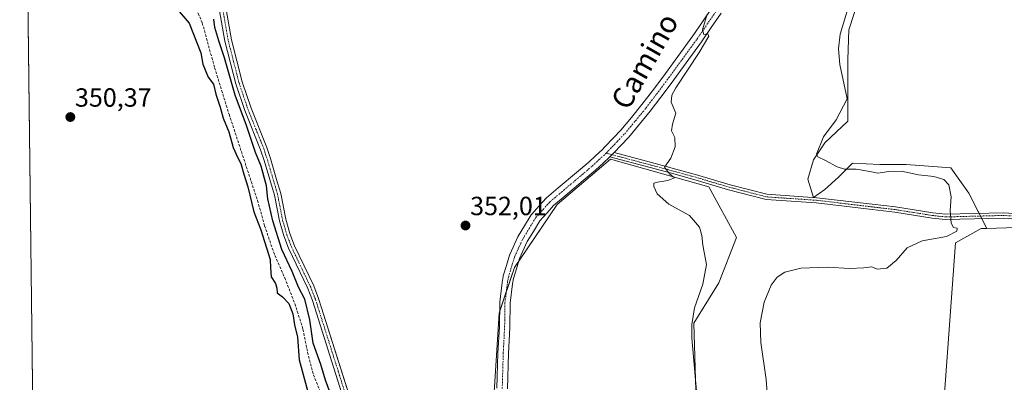
# Model space of a CAD drawing. Units: metres. Extents: x 583850 to 587301, y 4705804 to 4708160.
# Drawn here: x 583850 to 584224, y 4707716 to 4707855 of the extents above; entities that cross this region are included whole.
import ezdxf
from ezdxf.enums import TextEntityAlignment as Align

# ---------------------------------------------------------------- set-up
doc = ezdxf.new("R2010")
doc.units = ezdxf.units.M
doc.header["$MEASUREMENT"] = 0
doc.linetypes.add('TRAZO_Y_PUNTO', pattern=[1, 0.5, -0.25, 0, -0.25])
doc.linetypes.add('TRAZOSX2', pattern=[1.5, 1, -0.5])
for name, color, linetype, lineweight in [('Camino', 19, 'Continuous', 0), ('Camino Cxs', 19, 'Continuous', 0), ('Camino eje', 39, 'TRAZO_Y_PUNTO', 13), ('Carátula', 7, 'Continuous', 5), ('Comarca CxS', 133, 'Continuous', 0), ('Comunidad Autónoma CxS', 142, 'Continuous', 0), ('Corriente artificial lineal', 5, 'TRAZOSX2', 13), ('Cultivos herbáceos CxS', 92, 'Continuous', 0), ('Cultivos leñosos', 92, 'Continuous', 0), ('Cultivos leñosos CxS', 92, 'Continuous', 0), ('Curva de nivel maestra', 36, 'Continuous', 30), ('Curva de nivel normal', 36, 'Continuous', 0), ('Municipio CxS', 142, 'Continuous', 0), ('Pista no pavimentada', 254, 'Continuous', 13), ('Pista no pavimentada Cxs', 254, 'Continuous', 0), ('Pista pavimentada eje', 135, 'TRAZO_Y_PUNTO', 0), ('Provincia CxS', 1, 'Continuous', 0), ('Punto de cota en terreno', 7, 'Continuous', 0), ('Rótulo de punto de cota en terreno', 19, 'Continuous', 0), ('Texto cartográfico', 19, 'Continuous', 0)]:
    doc.layers.add(name, color=color, linetype=linetype, lineweight=lineweight)
doc.styles.add('Arial', font='txt', dxfattribs={"height": 0.2})

# ---------------------------------------------------------------- blocks, each defined once
blk = doc.blocks.new('*U152')
at = {"layer": 'Cultivos herbáceos CxS', "color": 92, "linetype": 'Continuous', "lineweight": 0}
for points in [[(584168.93, 4707862.87, 360.14), (584165.01, 4707850.7, 360.35), (584164.58, 4707839.39, 360.23), (584164.58, 4707828.08, 359.76), (584164.58, 4707815.91, 360.21), (584155.88, 4707807.65, 360.01), (584151.53, 4707801.12, 359.87), (584149.36, 4707793.73, 359.5), (584151.53, 4707786.77, 359), (584155.88, 4707789.82, 359.11), (584161.1, 4707794.6, 359.42), (584166.32, 4707799.82, 360.04), (584176.76, 4707799.38, 360.59), (584186.76, 4707799.38, 360.47), (584203.72, 4707798.08, 361.85), (584210.67, 4707788.51, 361.99), (584217.43, 4707775, 361.11), (584215.28, 4707774.93, 360.88), (584205.61, 4707769.55, 360.45), (584195.95, 4707637.33, 361.68)], [(583857.57, 4707453.57, 347.34), (583851.5, 4707957.85, 350.18)]]:
    blk.add_polyline3d(points, dxfattribs=at)
blk.add_polyline3d([(584110.78, 4707689.95, 353.89), (584106.93, 4707709.17, 354.93), (584105.97, 4707738.95, 355.4), (584115.58, 4707754.33, 357.8), (584122.31, 4707771.62, 355.81), (584111.74, 4707790.84, 355.79), (584074.27, 4707801.41, 354.2), (584054.09, 4707784.11, 353.46), (584037.75, 4707760.09, 352.62), (584031.99, 4707742.8, 352.14), (584029.11, 4707696.68, 351.47), (583977.33, 4707695.26, 350.48), (584017.44, 4707563.01, 350.37), (584029.1, 4707632.3, 351.25), (584105.97, 4707629.42, 351.88), (584110.78, 4707689.95, 353.89)], close=True, dxfattribs=at)
blk = doc.blocks.new('*U155')
at = {"layer": 'Cultivos herbáceos CxS', "color": 92, "linetype": 'Continuous', "lineweight": 0}
blk.add_polyline3d([(584068.63, 4707455.62, 354.47), (584069.76, 4707469.23, 357.13), (584098.24, 4707480.77, 358.61), (584130.5, 4707508.98, 358.35), (584166.17, 4707529.37, 359.56), (584161.64, 4707540.72, 359.65), (584144.62, 4707554.34, 357.19), (584141.15, 4707587.37, 356.98), (584190.04, 4707584.15, 359.14), (584195.95, 4707637.33, 361.68), (584205.61, 4707769.55, 360.45), (584215.28, 4707774.93, 360.88), (584217.43, 4707775, 361.11), (584277.05, 4707777.08, 362.52), (584316.79, 4707785.68, 364.5), (584281.51, 4707934.82, 366.79)], dxfattribs=at)
blk = doc.blocks.new('*U171')
at = {"layer": 'Curva de nivel normal', "color": 36, "linetype": 'Continuous', "lineweight": 0}
blk.add_polyline3d([(584107.31, 4707710.13, 355), (584105.29, 4707733.32, 355), (584105.24, 4707738.48, 355), (584106.31, 4707744.81, 355), (584109.5, 4707753.73, 355), (584110.88, 4707761.22, 355), (584109.42, 4707768.6, 355), (584109.07, 4707772.35, 355), (584108.16, 4707775.55, 355), (584104.41, 4707779.96, 355), (584096.54, 4707784.2, 355), (584092.1, 4707788.13, 355), (584090.81, 4707791, 355), (584090.84, 4707792.2, 355), (584092.25, 4707792.64, 355), (584096.14, 4707793.21, 355), (584098.68, 4707794.3, 355), (584096.74, 4707795.75, 355), (584094.8, 4707798.38, 355), (584097.22, 4707801.82, 355), (584098.97, 4707806.09, 355), (584098.77, 4707809.6, 355), (584097.52, 4707812.22, 355), (584097.96, 4707814.74, 355), (584099.18, 4707818.88, 355), (584097.37, 4707823.07, 355), (584097.64, 4707825.82, 355), (584099.18, 4707828.53, 355), (584108.07, 4707842.02, 355), (584111.77, 4707848.29, 355), (584111.4, 4707849.11, 355), (584109.87, 4707848.81, 355), (584109.38, 4707850.64, 355), (584111.04, 4707856.64, 355)], dxfattribs=at)
blk = doc.blocks.new('*U177')
at = {"layer": 'Curva de nivel maestra', "color": 36, "linetype": 'Continuous', "lineweight": 30}
for points in [[(583909.48, 4707858.52, 350), (583914.09, 4707853.19, 350), (583918.44, 4707841.87, 350), (583919.3, 4707837.51, 350), (583921.29, 4707832.67, 350), (583923.34, 4707830.01, 350), (583924.22, 4707826.1, 350), (583925.9, 4707821.23, 350), (583927, 4707817.04, 350), (583929.08, 4707811.79, 350), (583930.8, 4707805.84, 350), (583932.5, 4707801.87, 350), (583933.75, 4707799.8, 350), (583934.78, 4707795.72, 350), (583936.33, 4707790.82, 350), (583938.64, 4707781.32, 350), (583941.29, 4707774.52, 350), (583944.86, 4707763.16, 350), (583944.93, 4707759.98, 350), (583945.29, 4707756.57, 350), (583946.84, 4707754, 350), (583947.38, 4707752.23, 350), (583947.49, 4707750.44, 350), (583949.58, 4707748.94, 350), (583951.98, 4707746.49, 350), (583953.51, 4707742.51, 350), (583954.12, 4707738.34, 350), (583955.28, 4707733.57, 350), (583955.94, 4707724.97, 350), (583959, 4707713.32, 350)], [(583968.94, 4707708.98, 350), (583965.9, 4707717.23, 350), (583964.08, 4707723.16, 350), (583961.27, 4707731.36, 350), (583960, 4707740.26, 350), (583958.1, 4707748.02, 350), (583955.63, 4707752.67, 350), (583953.24, 4707758.6, 350), (583949.3, 4707767.01, 350), (583945.83, 4707777.96, 350), (583944.02, 4707786.31, 350), (583943.47, 4707791.25, 350), (583941.42, 4707798.73, 350), (583939.28, 4707803.99, 350), (583935.86, 4707814.26, 350), (583931.58, 4707825.8, 350), (583927.55, 4707839.95, 350), (583925.3, 4707846.43, 350), (583923.76, 4707851.53, 350), (583923.42, 4707854.69, 350)]]:
    blk.add_polyline3d(points, dxfattribs=at)
blk = doc.blocks.new('5PATER')
at = {"layer": 'Carátula', "linetype": 'Continuous', "lineweight": 5}
h = blk.add_hatch(color=250, dxfattribs=at)
edge = h.paths.add_edge_path()
edge.add_ellipse((0, 0.01), major_axis=(-1.33, -1.34), ratio=0.999422, start_angle=0, end_angle=360)

msp = doc.modelspace()

# ---------------------------------------------------------------- linework, layer by layer
at = {"layer": 'Camino', "color": 19, "linetype": 'Continuous', "lineweight": 0}
for points in [[(583903.76, 4707926.26, 347.83), (583904.45, 4707925.07, 347.93), (583908.27, 4707916.5, 348.75), (583911.49, 4707905.38, 349.14), (583914.23, 4707893.97, 349.73), (583915.96, 4707889.47, 350.09), (583920.74, 4707880.67, 350.64), (583923.88, 4707874.35, 350.78), (583927.58, 4707861.35, 350.85), (583930.12, 4707846.81, 350.8), (583934.2, 4707830.85, 350.8), (583937.61, 4707820.76, 350.97), (583943.59, 4707805.84, 350.84), (583944.98, 4707801.59, 350.8), (583947.3, 4707793.7, 350.93), (583948.88, 4707788.31, 350.85), (583950.8, 4707778.49, 350.84), (583952.37, 4707773.03, 350.9), (583954.13, 4707768.45, 350.93), (583961.42, 4707753.1, 350.75), (583963.29, 4707748.37, 350.79), (583964.44, 4707744.74, 350.75), (583977.68, 4707702.8, 350.78)], [(584020.38, 4707572.94, 351.01), (584019.66, 4707570.28, 350.92), (584019.75, 4707565.87, 350.82), (584019.82, 4707562.47, 350.74), (584018.5, 4707567.25, 350.72), (584014.11, 4707576.95, 350.49), (584012.34, 4707581.7, 350.51), (583996.79, 4707631.8, 350.7), (583985.79, 4707666.16, 350.7), (583977.21, 4707695.99, 350.54), (583960.93, 4707747.54, 350.51), (583959.13, 4707752.1, 350.36), (583951.83, 4707767.47, 350.78), (583950, 4707772.23, 350.39), (583948.37, 4707777.9, 350.47), (583946.45, 4707787.71, 350.7), (583944.7, 4707793.66, 350.27), (583942.59, 4707800.85, 350.43), (583941.24, 4707804.99, 350.61), (583935.26, 4707819.89, 350.36), (583931.81, 4707830.14, 350.43), (583927.67, 4707846.28, 350.34), (583925.14, 4707860.8, 350.26)], [(584074.07, 4707802.28, 354.2), (584074.09, 4707802.29, 354.2), (584074.9, 4707803.12, 354.22), (584075.66, 4707803.92, 354.24)], [(584075.66, 4707803.92, 354.24), (584089.95, 4707800.13, 354.73), (584104.69, 4707796.11, 355.39), (584106.61, 4707795.59, 355.56), (584119.78, 4707791.68, 356.24), (584133.81, 4707788.02, 357.01), (584152.77, 4707786.73, 358.97), (584173.86, 4707784.23, 358.81), (584182.7, 4707783.18, 358.97), (584196.92, 4707780.93, 359.7), (584201.8, 4707780.4, 359.78), (584223.76, 4707780.95, 360.57), (584233.8, 4707780.34, 360.77)], [(584233.63, 4707778.35, 360.28), (584223.72, 4707778.95, 360.32), (584201.72, 4707778.4, 359.87), (584196.65, 4707778.94, 359.81), (584182.42, 4707781.2, 358.97), (584173.89, 4707782.21, 358.85), (584152.58, 4707784.74, 358.8), (584133.49, 4707786.04, 356.8), (584119.24, 4707789.75, 356.22), (584106.06, 4707793.67, 355.46), (584097.49, 4707796, 354.97), (584089.43, 4707798.2, 354.73), (584074.07, 4707802.28, 354.2)]]:
    msp.add_polyline3d(points, dxfattribs=at)
at = {"layer": 'Camino Cxs', "color": 19, "linetype": 'Continuous', "lineweight": 0}
for points in [[(583977.21, 4707695.99, 350.54), (583960.93, 4707747.54, 350.51), (583959.13, 4707752.1, 350.36), (583951.83, 4707767.47, 350.78), (583950, 4707772.23, 350.39), (583948.37, 4707777.9, 350.47), (583946.45, 4707787.71, 350.7), (583944.7, 4707793.66, 350.27), (583942.59, 4707800.85, 350.43), (583941.24, 4707804.99, 350.61), (583935.26, 4707819.89, 350.36), (583931.81, 4707830.14, 350.43), (583927.67, 4707846.28, 350.34), (583925.14, 4707860.8, 350.26)], [(583927.58, 4707861.35, 350.85), (583930.12, 4707846.81, 350.8), (583934.2, 4707830.85, 350.8), (583937.61, 4707820.76, 350.97), (583943.59, 4707805.84, 350.84), (583944.98, 4707801.59, 350.8), (583947.3, 4707793.7, 350.93), (583948.88, 4707788.31, 350.85), (583950.8, 4707778.49, 350.84), (583952.37, 4707773.03, 350.9), (583954.13, 4707768.45, 350.93), (583961.42, 4707753.1, 350.75), (583963.29, 4707748.37, 350.79), (583964.44, 4707744.74, 350.75), (583979.6, 4707696.72, 350.66)], [(584233.63, 4707778.35, 360.28), (584223.72, 4707778.95, 360.32), (584201.72, 4707778.4, 359.87), (584196.65, 4707778.94, 359.81), (584182.42, 4707781.2, 358.97), (584173.89, 4707782.21, 358.85), (584152.58, 4707784.74, 358.8), (584133.49, 4707786.04, 356.8), (584119.24, 4707789.75, 356.22), (584106.06, 4707793.67, 355.46), (584097.49, 4707796, 354.97), (584089.43, 4707798.2, 354.73), (584074.07, 4707802.28, 354.2), (584074.07, 4707802.28, 354.2), (584074.09, 4707802.29, 354.2), (584074.9, 4707803.12, 354.22), (584075.66, 4707803.92, 354.24), (584089.95, 4707800.13, 354.73), (584104.69, 4707796.11, 355.39), (584106.61, 4707795.59, 355.56), (584119.78, 4707791.68, 356.24), (584133.81, 4707788.02, 357.01), (584152.77, 4707786.73, 358.97), (584173.86, 4707784.23, 358.81), (584182.7, 4707783.18, 358.97), (584196.92, 4707780.93, 359.7), (584201.8, 4707780.4, 359.78), (584223.76, 4707780.95, 360.57), (584233.8, 4707780.34, 360.77)]]:
    msp.add_polyline3d(points, dxfattribs=at)
at = {"layer": 'Camino eje', "color": 39, "linetype": 'TRAZO_Y_PUNTO', "lineweight": 13}
for points in [[(583926.36, 4707861.08, 350.79), (583927.63, 4707853.81, 350.93), (583928.9, 4707846.55, 350.59), (583930.94, 4707838.57, 350.77), (583933.01, 4707830.5, 350.62), (583934.73, 4707825.37, 350.5), (583936.44, 4707820.33, 350.93), (583939.43, 4707812.88, 350.48), (583942.42, 4707805.42, 350.79), (583943.79, 4707801.22, 350.63), (583944.84, 4707797.63, 350.57), (583946.88, 4707790.71, 350.85), (583947.67, 4707788.01, 350.79), (583949.59, 4707778.2, 350.67), (583951.19, 4707772.63, 350.81), (583952.98, 4707767.96, 350.87), (583960.28, 4707752.6, 350.57), (583962.11, 4707747.96, 350.72), (583962.69, 4707746.14, 350.69), (583970.83, 4707720.37, 350.94), (583978.41, 4707696.36, 350.61)], [(584072.65, 4707803.69, 354.13), (584089.69, 4707799.17, 354.73), (584099.25, 4707796.56, 355.05), (584103.53, 4707795.39, 355.23), (584105.38, 4707794.89, 355.41), (584106.34, 4707794.63, 355.52), (584112.92, 4707792.68, 355.99), (584119.51, 4707790.72, 356.24), (584125.45, 4707789.17, 356.52), (584133.65, 4707787.03, 356.9), (584152.68, 4707785.74, 358.89), (584182.56, 4707782.19, 358.97), (584189.67, 4707781.07, 359.26), (584196.79, 4707779.94, 359.76), (584199.23, 4707779.67, 359.78), (584201.76, 4707779.4, 359.83), (584223.74, 4707779.95, 360.44), (584233.72, 4707779.35, 360.48)]]:
    msp.add_polyline3d(points, dxfattribs=at)
at = {"layer": 'Comarca CxS', "color": 133, "linetype": 'Continuous', "lineweight": 0}
msp.add_polyline3d([(587301.05, 4705846.37, 360.73), (583877.42, 4705804.23, 339.93), (583849.58, 4708117.46, 348.65), (587272.09, 4708159.6, 442.43), (587301.05, 4705846.37, 360.73)], close=True, dxfattribs=at)
msp.add_polyline3d([(587301.05, 4705846.37, 360.73), (583877.42, 4705804.23, 339.93), (583849.58, 4708117.46, 348.65), (587272.09, 4708159.6, 442.43), (587301.05, 4705846.37, 360.73)], close=True, dxfattribs=at)
at = {"layer": 'Comunidad Autónoma CxS', "color": 142, "linetype": 'Continuous', "lineweight": 0}
msp.add_polyline3d([(587301.05, 4705846.37, 360.73), (583877.42, 4705804.23, 339.93), (583849.58, 4708117.46, 348.65), (587272.09, 4708159.6, 442.43), (587301.05, 4705846.37, 360.73)], close=True, dxfattribs=at)
msp.add_polyline3d([(587301.05, 4705846.37, 360.73), (583877.42, 4705804.23, 339.93), (583849.58, 4708117.46, 348.65), (587272.09, 4708159.6, 442.43), (587301.05, 4705846.37, 360.73)], close=True, dxfattribs=at)
at = {"layer": 'Corriente artificial lineal', "color": 5, "linetype": 'TRAZOSX2', "lineweight": 13}
msp.add_polyline3d([(584030.67, 4707516.16, 350.34), (584022.7, 4707539.87, 350.28), (584018.76, 4707553.17, 350.42), (583995.98, 4707620.31, 349.89), (583991.95, 4707633.99, 349.79), (583980.23, 4707666.52, 350), (583972.97, 4707689.36, 349.74), (583970.5, 4707698.55, 349.72), (583967.67, 4707705.79, 349.62), (583964.58, 4707711.41, 349.55), (583961.17, 4707719.63, 349.22), (583959.01, 4707728.26, 349.66), (583957.3, 4707736.79, 349.17), (583954.55, 4707745.49, 349.39), (583950.7, 4707755.52, 348.89), (583946.46, 4707765.17, 348.91), (583942.72, 4707776.07, 349.75), (583940.32, 4707784.78, 349.03), (583929.37, 4707818.1, 349.14), (583923.67, 4707836.38, 348.72), (583919.04, 4707853.26, 347.81), (583913.95, 4707865.59, 347.5)], dxfattribs=at)
at = {"layer": 'Cultivos herbáceos CxS', "color": 92, "linetype": 'Continuous', "lineweight": 0}
for points in [[(584208.61, 4707927.23, 360.85), (584208.9, 4707927.19, 360.89), (584208.95, 4707927.55, 360.89), (584208.99, 4707927.81, 360.9), (584211.81, 4707948.84, 360.83), (584216.81, 4707963.52, 361.2), (584225.32, 4707980.47, 361.84), (584226.63, 4707983.09, 361.92), (584229.74, 4707982.95, 362.13), (584229.89, 4707982.95, 362.14), (584233.05, 4707982.81, 362.34), (584262.62, 4707981.48, 364.47), (584268.23, 4707979.07, 365.11), (584281.51, 4707934.82, 366.79), (584315.13, 4707792.69, 365.19), (584315.36, 4707791.71, 365.13), (584315.59, 4707790.74, 365.08), (584316.79, 4707785.68, 364.5), (584277.05, 4707777.08, 362.52), (584217.43, 4707775, 361.11)], [(583857.57, 4707453.57, 347.34), (583857.55, 4707455.22, 347.63), (583857.51, 4707458.37, 348.17), (583857.49, 4707460.13, 348.32), (583857.47, 4707461.88, 348.47), (583856.05, 4707579.7, 348.79), (583851.5, 4707957.85, 350.18)], [(584217.43, 4707775, 361.11), (584215.56, 4707778.75, 360.19), (584215.06, 4707779.73, 360.28), (584214.57, 4707780.72, 360.38), (584210.67, 4707788.51, 361.99), (584203.72, 4707798.08, 361.85), (584186.76, 4707799.38, 360.47), (584176.75, 4707799.38, 360.59), (584166.32, 4707799.82, 360.04), (584161.1, 4707794.6, 359.42), (584155.88, 4707789.82, 359.11), (584151.59, 4707786.81, 359), (584151.53, 4707786.77, 359), (584151.52, 4707786.82, 359), (584149.36, 4707793.73, 359.5), (584151.53, 4707801.12, 359.87), (584155.88, 4707807.65, 360.01), (584164.58, 4707815.91, 360.21), (584164.58, 4707828.08, 359.76), (584164.58, 4707839.39, 360.23), (584165.01, 4707850.7, 360.35), (584168.93, 4707862.87, 360.14)], [(584029.11, 4707696.68, 351.47), (584031.99, 4707742.8, 352.14), (584032.13, 4707743.23, 352.15), (584034.69, 4707750.9, 352.26), (584037.75, 4707760.09, 352.62), (584039.42, 4707762.54, 352.69), (584054.09, 4707784.11, 353.46), (584074.27, 4707801.41, 354.2), (584111.74, 4707790.84, 355.79), (584122.31, 4707771.62, 355.81), (584115.58, 4707754.33, 357.8), (584105.97, 4707738.95, 355.4), (584106.93, 4707709.17, 354.93)], [(584161.64, 4707540.72, 359.65), (584144.62, 4707554.34, 357.19), (584141.15, 4707587.37, 356.98), (584190.04, 4707584.15, 359.14), (584195.95, 4707637.33, 361.68), (584205.61, 4707769.55, 360.45), (584215.28, 4707774.93, 360.88), (584217.43, 4707775, 361.11)], [(584161.64, 4707540.72, 359.65), (584144.62, 4707554.34, 357.19), (584141.15, 4707587.37, 356.98), (584190.04, 4707584.15, 359.14), (584195.95, 4707637.33, 361.68), (584205.61, 4707769.55, 360.45), (584215.28, 4707774.93, 360.88), (584217.43, 4707775, 361.11)]]:
    msp.add_polyline3d(points, dxfattribs=at)
at = {"layer": 'Cultivos leñosos', "color": 92, "linetype": 'Continuous', "lineweight": 0}
for points in [[(584208.61, 4707927.23, 360.85), (584208.9, 4707927.19, 360.89), (584208.95, 4707927.55, 360.89), (584208.99, 4707927.81, 360.9), (584211.81, 4707948.84, 360.83), (584216.81, 4707963.52, 361.2), (584225.32, 4707980.47, 361.84), (584226.63, 4707983.09, 361.92), (584229.74, 4707982.95, 362.13), (584229.89, 4707982.95, 362.14), (584233.05, 4707982.81, 362.34), (584262.62, 4707981.48, 364.47), (584268.23, 4707979.07, 365.11), (584281.51, 4707934.82, 366.79), (584315.13, 4707792.69, 365.19), (584315.36, 4707791.71, 365.13), (584315.59, 4707790.74, 365.08), (584316.79, 4707785.68, 364.5), (584277.05, 4707777.08, 362.52), (584217.43, 4707775, 361.11)], [(584217.43, 4707775, 361.11), (584215.56, 4707778.75, 360.19), (584215.06, 4707779.73, 360.28), (584214.57, 4707780.72, 360.38), (584210.67, 4707788.51, 361.99), (584203.72, 4707798.08, 361.85), (584186.76, 4707799.38, 360.47), (584176.75, 4707799.38, 360.59), (584166.32, 4707799.82, 360.04), (584161.1, 4707794.6, 359.42), (584155.88, 4707789.82, 359.11), (584151.59, 4707786.81, 359), (584151.53, 4707786.77, 359), (584151.52, 4707786.82, 359), (584149.36, 4707793.73, 359.5), (584151.53, 4707801.12, 359.87), (584155.88, 4707807.65, 360.01), (584164.58, 4707815.91, 360.21), (584164.58, 4707828.08, 359.76), (584164.58, 4707839.39, 360.23), (584165.01, 4707850.7, 360.35), (584168.93, 4707862.87, 360.14)], [(584029.11, 4707696.68, 351.47), (584031.99, 4707742.8, 352.14), (584032.13, 4707743.23, 352.15), (584034.69, 4707750.9, 352.26), (584037.75, 4707760.09, 352.62), (584039.42, 4707762.54, 352.69), (584054.09, 4707784.11, 353.46), (584074.27, 4707801.41, 354.2), (584111.74, 4707790.84, 355.79), (584122.31, 4707771.62, 355.81), (584115.58, 4707754.33, 357.8), (584105.97, 4707738.95, 355.4), (584106.93, 4707709.17, 354.93)]]:
    msp.add_polyline3d(points, dxfattribs=at)
at = {"layer": 'Cultivos leñosos CxS', "color": 92, "linetype": 'Continuous', "lineweight": 0}
msp.add_polyline3d([(584281.51, 4707934.82, 366.79), (584316.79, 4707785.68, 364.5), (584277.05, 4707777.08, 362.52), (584217.43, 4707775, 361.11), (584217.43, 4707775, 361.11), (584210.67, 4707788.51, 361.99), (584203.72, 4707798.08, 361.85), (584186.76, 4707799.38, 360.47), (584176.76, 4707799.38, 360.59), (584166.32, 4707799.82, 360.04), (584161.1, 4707794.6, 359.42), (584155.88, 4707789.82, 359.11), (584151.53, 4707786.77, 359), (584149.36, 4707793.73, 359.5), (584151.53, 4707801.12, 359.87), (584155.88, 4707807.65, 360.01), (584164.58, 4707815.91, 360.21), (584164.58, 4707828.08, 359.76), (584164.58, 4707839.39, 360.23), (584165.01, 4707850.7, 360.35), (584168.93, 4707862.87, 360.14)], dxfattribs=at)
msp.add_polyline3d([(584110.78, 4707689.95, 353.89), (584105.97, 4707629.42, 351.88), (584029.1, 4707632.3, 351.25), (584017.44, 4707563.01, 350.37), (583977.33, 4707695.26, 350.48), (584029.11, 4707696.68, 351.47), (584031.99, 4707742.8, 352.14), (584037.75, 4707760.09, 352.62), (584054.09, 4707784.11, 353.46), (584074.27, 4707801.41, 354.2), (584111.74, 4707790.84, 355.79), (584122.31, 4707771.62, 355.81), (584115.58, 4707754.33, 357.8), (584105.97, 4707738.95, 355.4), (584106.93, 4707709.17, 354.93), (584110.78, 4707689.95, 353.89)], close=True, dxfattribs=at)
at = {"layer": 'Curva de nivel normal', "color": 36, "linetype": 'Continuous', "lineweight": 0}
msp.add_polyline3d([(584164.19, 4707857.34, 360), (584161.63, 4707848.95, 360), (584161.02, 4707843.43, 360), (584161.58, 4707837.41, 360), (584164.38, 4707824.31, 360), (584160.22, 4707816.31, 360), (584155.4, 4707809.94, 360), (584152.7, 4707803.34, 360), (584153.18, 4707802.23, 360), (584155.84, 4707800.99, 360), (584160.56, 4707798.44, 360), (584163.37, 4707797.64, 360), (584167.82, 4707797.58, 360), (584172.95, 4707796.74, 360), (584176.05, 4707796.07, 360), (584180.14, 4707796.73, 360), (584184.96, 4707796.79, 360), (584191.43, 4707795.44, 360), (584197.29, 4707794.76, 360), (584201.17, 4707793.68, 360), (584202.96, 4707791.67, 360), (584203.97, 4707787.1, 360), (584203.59, 4707781.9, 360), (584203.91, 4707777.08, 360), (584204.77, 4707775.41, 360), (584206.19, 4707775.06, 360), (584206.05, 4707774.01, 360), (584202.11, 4707771.9, 360), (584192.87, 4707770.35, 360), (584187.17, 4707767.68, 360), (584183.05, 4707762.82, 360), (584179.5, 4707759.85, 360), (584175.95, 4707759.54, 360), (584173.57, 4707760.44, 360), (584170.75, 4707760.06, 360), (584165.24, 4707759.72, 360), (584156.94, 4707760.27, 360), (584146.72, 4707759.91, 360), (584140.7, 4707758.33, 360), (584137.72, 4707756.44, 360), (584135.44, 4707753.35, 360), (584132.82, 4707746.92, 360), (584131.25, 4707739.04, 360), (584131.5, 4707731.64, 360), (584133.58, 4707717.51, 360), (584134.42, 4707705.39, 360)], dxfattribs=at)
at = {"layer": 'Municipio CxS', "color": 142, "linetype": 'Continuous', "lineweight": 0}
msp.add_polyline3d([(587301.05, 4705846.37, 360.73), (583877.42, 4705804.23, 339.93), (583849.58, 4708117.46, 348.65), (587272.09, 4708159.6, 442.43), (587301.05, 4705846.37, 360.73)], close=True, dxfattribs=at)
msp.add_polyline3d([(587301.05, 4705846.37, 360.73), (583877.42, 4705804.23, 339.93), (583849.58, 4708117.46, 348.65), (587272.09, 4708159.6, 442.43), (587301.05, 4705846.37, 360.73)], close=True, dxfattribs=at)
at = {"layer": 'Pista no pavimentada', "color": 254, "linetype": 'Continuous', "lineweight": 13}
for points in [[(584031.13, 4707714.13, 351.68), (584031.52, 4707727.59, 351.9), (584031.52, 4707727.63, 351.9), (584032.05, 4707737.52, 352.04), (584032.18, 4707746.74, 352.21), (584032.2, 4707746.95, 352.22), (584033.09, 4707754.38, 352.27), (584033.11, 4707754.47, 352.28), (584033.49, 4707756.76, 352.33), (584033.55, 4707757, 352.33), (584034.72, 4707760.84, 352.48), (584035.96, 4707764.9, 352.67), (584035.99, 4707765, 352.67), (584036.05, 4707765.15, 352.68), (584039.09, 4707771.8, 352.75), (584039.18, 4707771.97, 352.76), (584039.2, 4707772.01, 352.76), (584041.62, 4707775.98, 352.95), (584044.17, 4707780.19, 353.08), (584044.35, 4707780.44, 353.09), (584044.4, 4707780.5, 353.09), (584047.2, 4707783.59, 353.26), (584049.81, 4707786.48, 353.36), (584050, 4707786.66, 353.37), (584054.46, 4707790.44, 353.54), (584061.35, 4707796.27, 353.72), (584066.05, 4707800.25, 353.91), (584068.64, 4707802.68, 353.99), (584071.26, 4707805.12, 354), (584072.02, 4707805.91, 354), (584075.48, 4707809.5, 354.06), (584078.25, 4707812.4, 354.12), (584082.3, 4707817.31, 354.21), (584086.29, 4707822.15, 354.32), (584090.24, 4707827.39, 354.4), (584094.18, 4707832.61, 354.47), (584099.92, 4707840.48, 354.68), (584105.68, 4707848.38, 354.82), (584109.33, 4707853.75, 354.89), (584113.01, 4707859.15, 354.99)], [(584116.36, 4707856.97, 355.18), (584112.63, 4707851.5, 355.08), (584108.97, 4707846.11, 354.98), (584108.93, 4707846.05, 354.98), (584103.16, 4707838.13, 354.79), (584097.39, 4707830.22, 354.59), (584093.44, 4707824.98, 354.57), (584089.46, 4707819.71, 354.47), (584089.4, 4707819.64, 354.47), (584085.38, 4707814.76, 354.34), (584081.29, 4707809.8, 354.17), (584081.19, 4707809.69, 354.16), (584078.36, 4707806.74, 354.22), (584075.66, 4707803.92, 354.24)], [(584074.07, 4707802.28, 354.2), (584074.09, 4707802.29, 354.2), (584074.9, 4707803.12, 354.22), (584075.66, 4707803.92, 354.24)], [(584074.07, 4707802.28, 354.2), (584074.02, 4707802.23, 354.19), (584071.37, 4707799.75, 354.16), (584068.75, 4707797.3, 354.1), (584068.67, 4707797.23, 354.1), (584063.93, 4707793.22, 353.95), (584057.05, 4707787.39, 353.62), (584052.69, 4707783.7, 353.39), (584050.17, 4707780.91, 353.3), (584047.49, 4707777.95, 353.19), (584045.03, 4707773.91, 353.03), (584042.68, 4707770.03, 352.87), (584039.74, 4707763.61, 352.69), (584038.54, 4707759.68, 352.64), (584037.41, 4707755.96, 352.49), (584037.06, 4707753.86, 352.4), (584036.18, 4707746.58, 352.19), (584036.05, 4707737.42, 351.99), (584036.05, 4707737.34, 351.99), (584035.52, 4707727.45, 351.86), (584035.12, 4707713.98, 351.71)]]:
    msp.add_polyline3d(points, dxfattribs=at)
at = {"layer": 'Pista no pavimentada Cxs', "color": 254, "linetype": 'Continuous', "lineweight": 0}
for points in [[(584031.13, 4707714.13, 351.68), (584031.52, 4707727.59, 351.9), (584031.52, 4707727.63, 351.9), (584032.05, 4707737.52, 352.04), (584032.18, 4707746.74, 352.21), (584032.2, 4707746.95, 352.22), (584033.09, 4707754.38, 352.27), (584033.11, 4707754.47, 352.28), (584033.49, 4707756.76, 352.33), (584033.55, 4707757, 352.33), (584034.72, 4707760.84, 352.48), (584035.96, 4707764.9, 352.67), (584035.99, 4707765, 352.67), (584036.05, 4707765.15, 352.68), (584039.09, 4707771.8, 352.75), (584039.18, 4707771.97, 352.76), (584039.2, 4707772.01, 352.76), (584041.62, 4707775.98, 352.95), (584044.17, 4707780.19, 353.08), (584044.35, 4707780.44, 353.09), (584044.4, 4707780.5, 353.09), (584047.2, 4707783.59, 353.26), (584049.81, 4707786.48, 353.36), (584050, 4707786.66, 353.37), (584054.46, 4707790.44, 353.54), (584061.35, 4707796.27, 353.72), (584066.05, 4707800.25, 353.91), (584068.64, 4707802.68, 353.99), (584071.26, 4707805.12, 354), (584072.02, 4707805.91, 354), (584075.48, 4707809.5, 354.06), (584078.25, 4707812.4, 354.12), (584082.3, 4707817.31, 354.21), (584086.29, 4707822.15, 354.32), (584090.24, 4707827.39, 354.4), (584094.18, 4707832.61, 354.47), (584099.92, 4707840.48, 354.68), (584105.68, 4707848.38, 354.82), (584109.33, 4707853.75, 354.89), (584113.01, 4707859.15, 354.99)], [(584116.36, 4707856.97, 355.18), (584112.63, 4707851.5, 355.08), (584108.97, 4707846.11, 354.98), (584108.93, 4707846.05, 354.98), (584103.16, 4707838.13, 354.79), (584097.39, 4707830.22, 354.59), (584093.44, 4707824.98, 354.57), (584089.46, 4707819.71, 354.47), (584089.4, 4707819.64, 354.47), (584085.38, 4707814.76, 354.34), (584081.29, 4707809.8, 354.17), (584081.19, 4707809.69, 354.16), (584078.36, 4707806.74, 354.22), (584075.66, 4707803.92, 354.24), (584074.9, 4707803.12, 354.22), (584074.09, 4707802.29, 354.2), (584074.07, 4707802.28, 354.2), (584074.02, 4707802.23, 354.19), (584071.37, 4707799.75, 354.16), (584068.75, 4707797.3, 354.1), (584068.67, 4707797.23, 354.1), (584063.93, 4707793.22, 353.95), (584057.05, 4707787.39, 353.62), (584052.69, 4707783.7, 353.39), (584050.17, 4707780.91, 353.3), (584047.49, 4707777.95, 353.19), (584045.03, 4707773.91, 353.03), (584042.68, 4707770.03, 352.87), (584039.74, 4707763.61, 352.69), (584038.54, 4707759.68, 352.64), (584037.41, 4707755.96, 352.49), (584037.06, 4707753.86, 352.4), (584036.18, 4707746.58, 352.19), (584036.05, 4707737.42, 351.99), (584036.05, 4707737.34, 351.99), (584035.52, 4707727.45, 351.86), (584035.12, 4707713.98, 351.71)]]:
    msp.add_polyline3d(points, dxfattribs=at)
at = {"layer": 'Pista pavimentada eje', "color": 135, "linetype": 'TRAZO_Y_PUNTO', "lineweight": 0}
for points in [[(584072.65, 4707803.69, 354.13), (584073.46, 4707804.52, 354.13), (584076.92, 4707808.12, 354.16), (584079.75, 4707811.08, 354.16), (584083.84, 4707816.04, 354.28), (584087.86, 4707820.92, 354.39), (584091.84, 4707826.19, 354.45), (584095.79, 4707831.42, 354.52), (584101.54, 4707839.31, 354.75), (584107.32, 4707847.23, 354.89), (584110.98, 4707852.62, 355), (584114.71, 4707858.1, 355.09), (584121.63, 4707870.43, 355.28), (584129.9, 4707887.37, 355.43), (584142.71, 4707915.63, 355.78), (584144.7, 4707920.19, 355.81), (584147.88, 4707927.49, 356), (584151.93, 4707936.76, 356.29)], [(584033.13, 4707714.03, 351.71), (584033.52, 4707727.53, 351.88), (584034.05, 4707737.45, 352.01), (584034.18, 4707746.71, 352.2), (584035.08, 4707754.14, 352.33), (584035.46, 4707756.42, 352.4), (584036.63, 4707760.26, 352.6), (584037.87, 4707764.32, 352.72), (584040.91, 4707770.97, 352.83), (584043.33, 4707774.95, 353), (584045.88, 4707779.16, 353.14), (584048.69, 4707782.25, 353.27), (584051.3, 4707785.14, 353.38), (584055.76, 4707788.92, 353.58), (584062.64, 4707794.75, 353.84), (584067.38, 4707798.76, 354), (584070.01, 4707801.22, 354.07), (584072.65, 4707803.69, 354.13)]]:
    msp.add_polyline3d(points, dxfattribs=at)
at = {"layer": 'Provincia CxS', "color": 1, "linetype": 'Continuous', "lineweight": 0}
msp.add_polyline3d([(587301.05, 4705846.37, 360.73), (583877.42, 4705804.23, 339.93), (583849.58, 4708117.46, 348.65), (587272.09, 4708159.6, 442.43), (587301.05, 4705846.37, 360.73)], close=True, dxfattribs=at)
msp.add_polyline3d([(587301.05, 4705846.37, 360.73), (583877.42, 4705804.23, 339.93), (583849.58, 4708117.46, 348.65), (587272.09, 4708159.6, 442.43), (587301.05, 4705846.37, 360.73)], close=True, dxfattribs=at)

# ---------------------------------------------------------------- block references
at = {"layer": 'Cultivos herbáceos CxS', "color": 92, "linetype": 'Continuous', "lineweight": 0}
for name in ['*U155', '*U152']:
    msp.add_blockref(name, (0, 0), dxfattribs=at)
at = {"layer": 'Curva de nivel maestra', "color": 36, "linetype": 'Continuous', "lineweight": 30}
msp.add_blockref('*U177', (0, 0), dxfattribs=at)
at = {"layer": 'Curva de nivel normal', "color": 36, "linetype": 'Continuous', "lineweight": 0}
msp.add_blockref('*U171', (0, 0), dxfattribs=at)
at = {"layer": 'Punto de cota en terreno', "linetype": 'Continuous', "lineweight": 0}
for p in [(583868.85, 4707817.43, 350.37), (584019.16, 4707776.12, 352.01)]:
    msp.add_blockref('5PATER', p, dxfattribs=at)

# ---------------------------------------------------------------- texts
at = {"layer": 'Rótulo de punto de cota en terreno', "color": 19, "linetype": 'Continuous', "lineweight": 0, "style": 'Arial'}
for s, p in [('350,37', (583870.61, 4707819.19)), ('352,01', (584020.92, 4707777.88))]:
    msp.add_text(s, height=7, dxfattribs=at).set_placement(p, align=Align.BOTTOM_LEFT)
at = {"layer": 'Texto cartográfico', "color": 19, "linetype": 'Continuous', "lineweight": 0, "style": 'Arial'}
msp.add_text('Camino Viejo de Estella', height=8, rotation=60.4434, dxfattribs=at).set_placement((584106.82, 4707873.15), align=Align.MIDDLE_CENTER)

doc.saveas('drawing.dxf')
